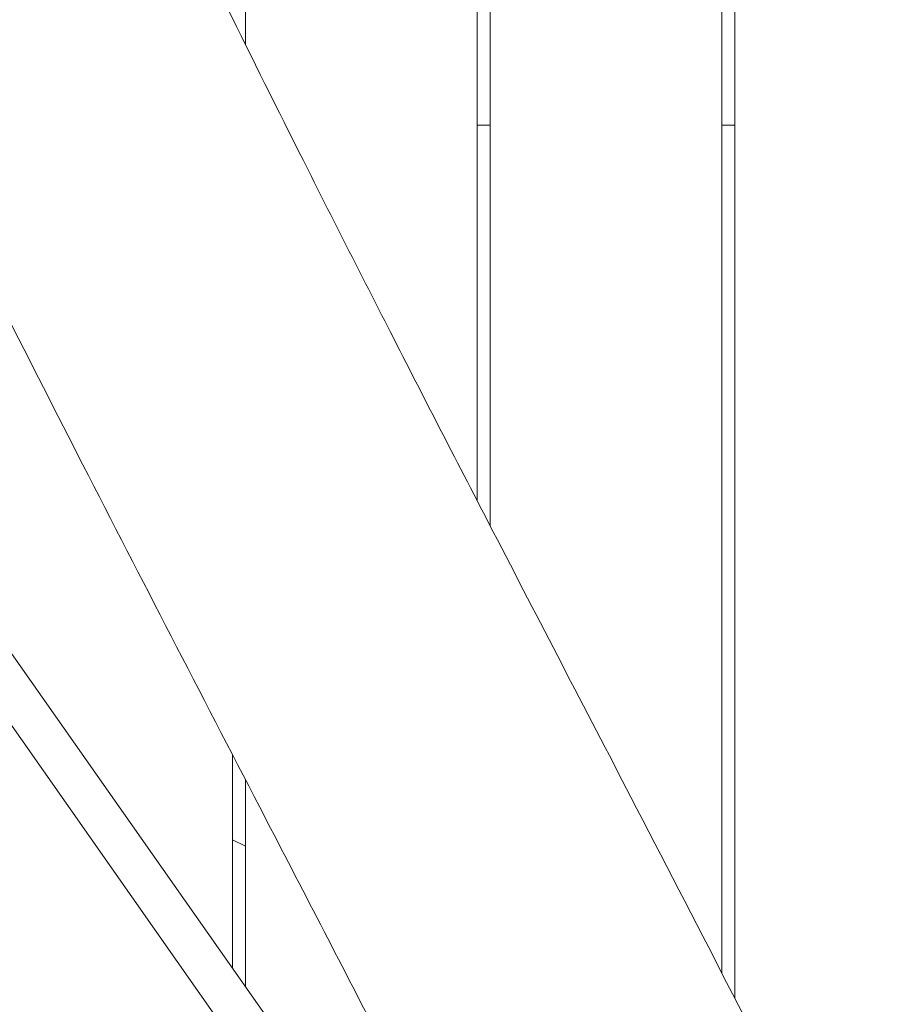
# Model space of a CAD drawing. Units: millimetres. Extents: x -10132 to 10924, y -8103 to 7518.
# Drawn here: x -4678 to -4339, y -391 to -9 of the extents above; entities that cross this region are included whole.
import ezdxf

# ---------------------------------------------------------------- set-up
doc = ezdxf.new("R2010")
doc.units = ezdxf.units.MM
doc.header["$LTSCALE"] = 20
doc.linetypes.add('HIDDEN', pattern=[9.525, 6.35, -3.175])
doc.layers.add('2d', color=230, linetype='Continuous')
doc.layers.add('CSA-No-EncroachmentZone_Hatch', color=20, linetype='HIDDEN')

msp = doc.modelspace()

# ---------------------------------------------------------------- hatches: boundary and pattern name
at = {"layer": 'CSA-No-EncroachmentZone_Hatch'}
h = msp.add_hatch(dxfattribs=at)
h.set_pattern_fill('ANSI31', color=256, scale=100)
h.set_pattern_definition([(307.875, (-5250.7, -6236.8), (250.6193, 194.926), [])])
edge = h.paths.add_edge_path()
edge.add_line((5105.2, 5612.09), (4675.54, 5665.16))
edge.add_arc((4453.99, 3739.2), 1938.66, 83.43773, 99.45295)
edge.add_line((4135.58, 5651.53), (4368.87, 7517.82))
edge.add_line((4368.87, 7517.82), (5898.66, 7326.6))
edge.add_line((5898.66, 7326.6), (5665.5, 5461.28))
edge.add_arc((4890.08, 3696.65), 1927.48, 66.2783, 83.59206)
edge = h.paths.add_edge_path()
edge.add_arc((-5566.41, -4434.37), 1830, 262.82156, 279.93424, ccw=False)
edge.add_line((-5795.09, -6250.03), (-6219.77, -6196.54))
edge.add_arc((-6030.8, -4376.32), 1830, 245.81572, 264.07281, ccw=False)
edge.add_line((-6780.5, -6045.71), (-7013.72, -7911.51))
edge.add_line((-7013.72, -7911.51), (-5483.93, -8102.73))
edge.add_line((-5483.93, -8102.73), (-5250.69, -6236.8))

# ---------------------------------------------------------------- linework, layer by layer
at = {"layer": '2d', "lineweight": 0}
for p, q in [((-4590, -18.79), (-4590, -0.5)), ((-4500, -195.85), (-4500, -0.5)), ((-4495, -0.5), (-4495, -205.51)), ((-4405, -379.18), (-4405, -0.5)), ((-4400, -388.91), (-4400, -0.5)), ((-4500, -50), (-4495, -50)), ((-4405, -50), (-4400, -50)), ((-4702.43, -224.46), (-4363.95, -705.93)), ((-4715.52, -233.66), (-4377.04, -715.13)), ((-4595, -377.27), (-4595, -294.38)), ((-4590, -384.38), (-4590, -304.02)), ((-4590, -329.75), (-4595, -327.42))]:
    msp.add_line(p, q, dxfattribs=at)
for points, knots in [([(-4641.65, 87.79), (-4640.22, 84.78), (-4638.8, 81.77), (-4633.08, 69.72), (-4628.77, 60.7), (-4615.45, 33), (-4606.37, 14.37), (-4587.4, -24.12), (-4577.5, -43.97), (-4556.38, -85.93), (-4545.14, -108.05), (-4520.57, -156.05), (-4507.22, -181.92), (-4476.03, -242.13), (-4458.17, -276.45), (-4415.52, -358.68), (-4390.76, -406.62), (-4366.4, -454.78)], [0, 0, 0, 0, 10.000006, 10.000006, 40.000154, 40.000154, 102.197282, 102.197282, 168.738994, 168.738994, 243.168854, 243.168854, 330.547271, 330.547271, 446.639667, 446.639667, 608.547519, 608.547519, 608.547519, 608.547519]), ([(-4484.22, -509.72), (-4485.73, -506.75), (-4487.23, -503.77), (-4493.24, -491.87), (-4497.77, -482.96), (-4514.79, -449.51), (-4527.37, -425.02), (-4554.77, -371.92), (-4569.6, -343.33), (-4607.41, -270.46), (-4630.39, -226.19), (-4673.61, -141.84), (-4693.89, -101.77), (-4725.72, -37.38), (-4737.51, -13.18), (-4751.55, 16.18), (-4753.97, 21.26), (-4756.38, 26.34)], [0, 0, 0, 0, 10.000002, 10.000002, 40.000051, 40.000051, 122.611703, 122.611703, 219.286346, 219.286346, 368.961632, 368.961632, 503.706219, 503.706219, 584.46465, 584.46465, 601.33147, 601.33147, 601.33147, 601.33147])]:
    msp.add_open_spline(points, degree=3, knots=knots, dxfattribs=at)

doc.saveas('drawing.dxf')
